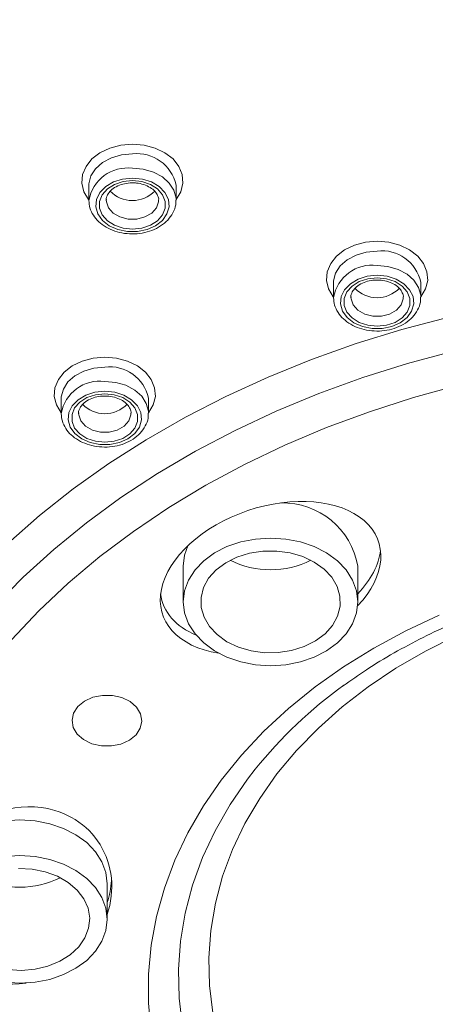
# Model space of a CAD drawing. Units: millimetres. Extents: x -1371 to 1499, y -1347 to 1375.
# Drawn here: x 97 to 109, y 710 to 738 of the extents above; entities that cross this region are included whole.
import ezdxf

# ---------------------------------------------------------------- set-up
doc = ezdxf.new("R2010")
doc.units = ezdxf.units.MM

msp = doc.modelspace()

# ---------------------------------------------------------------- linework, layer by layer
at = {"color": 7, "linetype": 'Continuous', "lineweight": 18}
for p, q in [((101.745, 733.546), (101.745, 733.569)), ((99.245, 733.546), (99.245, 733.137)), ((101.745, 733.137), (101.745, 733.546)), ((106.255, 730.762), (106.255, 730.353)), ((108.755, 730.762), (108.755, 730.785)), ((108.755, 730.353), (108.755, 730.762)), ((98.453, 727.439), (98.453, 727.029)), ((100.953, 727.439), (100.953, 727.461)), ((100.953, 727.029), (100.953, 727.439)), ((101.952, 722.649), (101.952, 721.626)), ((106.952, 721.626), (106.952, 722.649)), ((99.77, 712.527), (99.77, 713.55))]:
    msp.add_line(p, q, dxfattribs=at)
at = {"color": 102, "linetype": 'Continuous', "lineweight": 18, "flags": 128}
for points in [[(99.245, 733.145), (99.239, 733.152), (99.106, 733.378), (99.047, 733.621), (99.067, 733.867), (99.164, 734.103), (99.332, 734.316), (99.563, 734.495), (99.844, 734.63), (100.161, 734.714), (100.495, 734.743)], [(100.495, 734.743), (100.829, 734.714), (101.146, 734.63), (101.427, 734.495), (101.658, 734.316), (101.826, 734.103), (101.923, 733.867), (101.943, 733.621), (101.884, 733.378), (101.751, 733.152), (101.745, 733.145)], [(100.495, 734.46), (100.184, 734.432), (99.893, 734.347), (99.639, 734.213), (99.44, 734.036), (99.306, 733.829), (99.247, 733.604), (99.245, 733.546)], [(100.495, 734.051), (100.806, 734.022), (101.097, 733.938), (101.351, 733.803), (101.55, 733.627), (101.684, 733.419), (101.743, 733.194), (101.745, 733.139)], [(99.745, 733.134), (99.748, 733.092), (99.808, 732.917), (99.943, 732.765), (100.138, 732.655), (100.372, 732.596), (100.618, 732.596), (100.852, 732.655), (101.047, 732.765), (101.182, 732.917), (101.242, 733.092), (101.245, 733.134)], [(106.255, 730.361), (106.249, 730.368), (106.116, 730.595), (106.057, 730.837), (106.077, 731.083), (106.174, 731.319), (106.342, 731.532), (106.573, 731.711), (106.854, 731.846), (107.171, 731.931), (107.505, 731.959)], [(107.505, 731.959), (107.839, 731.931), (108.156, 731.846), (108.437, 731.711), (108.668, 731.532), (108.836, 731.319), (108.933, 731.083), (108.953, 730.837), (108.894, 730.595), (108.761, 730.368), (108.755, 730.361)], [(107.505, 731.676), (107.194, 731.648), (106.903, 731.563), (106.649, 731.429), (106.45, 731.252), (106.316, 731.045), (106.257, 730.82), (106.255, 730.762)], [(107.505, 731.267), (107.816, 731.239), (108.107, 731.154), (108.361, 731.02), (108.56, 730.843), (108.694, 730.636), (108.753, 730.41), (108.755, 730.355)], [(106.755, 730.35), (106.758, 730.308), (106.818, 730.133), (106.953, 729.982), (107.148, 729.871), (107.382, 729.812), (107.628, 729.812), (107.862, 729.871), (108.057, 729.982), (108.192, 730.133), (108.252, 730.308), (108.255, 730.351)], [(109.693, 728.808), (108.378, 728.455), (107.092, 728.05), (105.837, 727.595), (104.617, 727.09), (103.437, 726.539), (102.3, 725.941), (101.208, 725.299), (100.165, 724.615), (99.175, 723.891), (98.24, 723.128), (97.362, 722.33), (96.545, 721.498)], [(98.453, 727.038), (98.448, 727.045), (98.314, 727.271), (98.256, 727.513), (98.275, 727.759), (98.372, 727.995), (98.54, 728.208), (98.771, 728.387), (99.053, 728.523), (99.369, 728.607), (99.703, 728.635)], [(99.703, 728.635), (100.038, 728.607), (100.354, 728.523), (100.635, 728.387), (100.866, 728.208), (101.035, 727.995), (101.131, 727.759), (101.151, 727.513), (101.092, 727.271), (100.959, 727.045), (100.953, 727.038)], [(99.703, 728.353), (99.392, 728.324), (99.101, 728.24), (98.848, 728.105), (98.648, 727.928), (98.515, 727.721), (98.456, 727.496), (98.453, 727.439)], [(99.703, 727.944), (100.014, 727.915), (100.306, 727.831), (100.559, 727.696), (100.759, 727.519), (100.892, 727.312), (100.951, 727.087), (100.953, 727.031)], [(98.953, 727.026), (98.956, 726.984), (99.017, 726.809), (99.152, 726.658), (99.346, 726.547), (99.58, 726.488), (99.827, 726.488), (100.06, 726.547), (100.255, 726.658), (100.39, 726.809), (100.451, 726.984), (100.453, 727.027)], [(101.931, 709.461), (101.835, 710.273), (101.815, 711.087), (101.873, 711.901), (102.007, 712.71), (102.218, 713.51), (102.503, 714.297), (102.862, 715.069), (103.292, 715.82), (103.793, 716.548), (104.012, 716.831)]]:
    msp.add_lwpolyline(points, dxfattribs=at)
at = {"color": 7, "linetype": 'Continuous', "lineweight": 18, "flags": 128}
for points in [[(100.495, 733.768), (100.212, 733.74), (99.949, 733.657), (99.728, 733.525), (99.563, 733.354), (99.467, 733.157), (99.447, 732.948), (99.506, 732.743), (99.637, 732.558), (99.832, 732.405), (100.077, 732.296), (100.352, 732.24), (100.638, 732.24), (100.913, 732.296), (101.158, 732.405), (101.353, 732.558), (101.484, 732.743), (101.543, 732.948), (101.523, 733.157), (101.427, 733.354), (101.262, 733.525), (101.041, 733.657), (100.778, 733.74), (100.495, 733.768)], [(100.495, 733.695), (100.763, 733.667), (101.009, 733.585), (101.213, 733.456), (101.359, 733.289), (101.435, 733.099), (101.435, 732.902), (101.359, 732.712), (101.213, 732.546), (101.009, 732.416), (100.763, 732.334), (100.495, 732.306), (100.227, 732.334), (99.981, 732.416), (99.777, 732.546), (99.631, 732.712), (99.555, 732.902), (99.555, 733.099), (99.631, 733.289), (99.777, 733.456), (99.981, 733.585), (100.227, 733.667), (100.495, 733.695)], [(96.928, 723.296), (97.836, 724.097), (98.801, 724.862), (99.821, 725.588), (100.892, 726.273), (102.011, 726.916), (103.175, 727.514), (104.382, 728.066), (105.627, 728.57), (106.906, 729.025), (108.217, 729.43), (109.556, 729.783), (110.919, 730.083), (112.301, 730.33), (113.699, 730.523), (115.11, 730.662), (116.528, 730.745), (117.951, 730.772)], [(107.505, 730.985), (107.222, 730.956), (106.959, 730.873), (106.738, 730.741), (106.573, 730.57), (106.477, 730.373), (106.457, 730.164), (106.516, 729.96), (106.647, 729.774), (106.842, 729.621), (107.087, 729.512), (107.362, 729.456), (107.648, 729.456), (107.923, 729.512), (108.168, 729.621), (108.363, 729.774), (108.494, 729.96), (108.553, 730.164), (108.533, 730.373), (108.437, 730.57), (108.272, 730.741), (108.051, 730.873), (107.788, 730.956), (107.505, 730.985)], [(107.505, 730.912), (107.773, 730.883), (108.019, 730.801), (108.223, 730.672), (108.369, 730.505), (108.445, 730.316), (108.445, 730.118), (108.369, 729.928), (108.223, 729.762), (108.019, 729.632), (107.773, 729.55), (107.505, 729.522), (107.237, 729.55), (106.991, 729.632), (106.787, 729.762), (106.641, 729.928), (106.565, 730.118), (106.565, 730.316), (106.641, 730.505), (106.787, 730.672), (106.991, 730.801), (107.237, 730.883), (107.505, 730.912)], [(117.951, 728.824), (116.574, 728.796), (115.201, 728.713), (113.837, 728.574), (112.485, 728.381), (111.149, 728.134), (109.835, 727.833), (108.545, 727.48), (107.283, 727.075), (106.054, 726.62), (104.861, 726.116), (103.708, 725.565), (102.598, 724.969), (101.535, 724.328), (100.521, 723.646), (99.561, 722.924), (98.656, 722.164), (97.81, 721.369), (97.025, 720.541)], [(99.703, 727.661), (99.42, 727.632), (99.158, 727.549), (98.936, 727.417), (98.771, 727.246), (98.675, 727.049), (98.656, 726.841), (98.714, 726.636), (98.846, 726.45), (99.041, 726.297), (99.285, 726.189), (99.56, 726.132), (99.846, 726.132), (100.122, 726.189), (100.366, 726.297), (100.561, 726.45), (100.693, 726.636), (100.751, 726.841), (100.731, 727.049), (100.636, 727.246), (100.471, 727.417), (100.249, 727.549), (99.987, 727.632), (99.703, 727.661)], [(99.703, 727.588), (99.971, 727.56), (100.217, 727.477), (100.421, 727.348), (100.567, 727.182), (100.644, 726.992), (100.644, 726.794), (100.567, 726.604), (100.421, 726.438), (100.217, 726.308), (99.971, 726.226), (99.703, 726.198), (99.436, 726.226), (99.19, 726.308), (98.985, 726.438), (98.839, 726.604), (98.763, 726.794), (98.763, 726.992), (98.839, 727.182), (98.985, 727.348), (99.19, 727.477), (99.436, 727.56), (99.703, 727.588)], [(102.845, 723.026), (102.537, 722.801), (102.287, 722.54), (102.103, 722.251), (101.99, 721.943), (101.952, 721.626), (101.99, 721.308), (102.103, 721), (102.287, 720.711), (102.537, 720.45), (102.845, 720.225), (103.202, 720.042), (103.597, 719.908), (104.018, 719.825), (104.452, 719.797), (104.886, 719.825), (105.307, 719.908), (105.702, 720.042), (106.059, 720.225), (106.367, 720.45), (106.617, 720.711), (106.801, 721), (106.914, 721.308), (106.952, 721.626), (106.914, 721.943), (106.801, 722.251), (106.617, 722.54), (106.367, 722.801), (106.059, 723.026), (105.702, 723.209), (105.307, 723.344), (104.886, 723.426), (104.452, 723.454), (104.018, 723.426), (103.597, 723.344), (103.202, 723.209), (102.845, 723.026)], [(102.083, 723.232), (101.99, 722.966), (101.952, 722.649)], [(103.167, 722.746), (102.892, 722.541), (102.678, 722.301), (102.532, 722.035), (102.46, 721.753), (102.464, 721.466), (102.545, 721.186), (102.699, 720.922), (102.92, 720.686), (103.2, 720.485), (103.529, 720.328), (103.893, 720.221), (104.278, 720.169), (104.67, 720.172), (105.054, 720.231), (105.414, 720.343), (105.738, 720.505), (106.012, 720.71), (106.226, 720.95), (106.372, 721.216), (106.445, 721.498), (106.44, 721.785), (106.36, 722.066), (106.206, 722.329), (105.984, 722.566), (105.704, 722.766), (105.376, 722.923), (105.012, 723.03), (104.627, 723.083), (104.235, 723.08), (103.851, 723.021), (103.49, 722.908), (103.167, 722.746)], [(101.032, 709.298), (100.956, 710.127), (100.956, 710.958), (101.032, 711.787), (101.184, 712.611), (101.41, 713.425), (101.71, 714.227), (102.083, 715.012), (102.527, 715.777), (103.039, 716.519), (103.618, 717.234), (104.262, 717.919), (104.966, 718.571), (105.728, 719.188), (106.545, 719.766), (107.413, 720.302), (108.328, 720.795), (109.285, 721.242)], [(109.777, 720.659), (108.887, 720.214), (108.043, 719.724), (107.248, 719.192), (106.506, 718.62), (105.821, 718.011), (105.197, 717.368), (104.636, 716.695), (104.142, 715.994), (103.716, 715.27), (103.361, 714.526), (103.079, 713.765), (102.871, 712.991), (102.738, 712.209), (102.681, 711.422), (102.7, 710.633), (102.795, 709.848)], [(99.121, 718.782), (98.932, 718.627), (98.809, 718.439), (98.764, 718.233), (98.8, 718.027), (98.915, 717.836), (99.097, 717.677), (99.334, 717.561), (99.606, 717.5), (99.891, 717.496), (100.165, 717.552), (100.407, 717.661), (100.597, 717.817), (100.719, 718.004), (100.764, 718.21), (100.728, 718.417), (100.614, 718.607), (100.431, 718.767), (100.194, 718.882), (99.922, 718.944), (99.638, 718.947), (99.363, 718.892), (99.121, 718.782)], [(99.77, 713.55), (99.732, 713.868), (99.619, 714.176), (99.435, 714.465), (99.185, 714.726), (98.877, 714.951), (98.52, 715.134), (98.125, 715.269), (97.704, 715.351), (97.27, 715.379), (96.836, 715.351), (96.415, 715.269), (96.02, 715.134), (95.663, 714.951), (95.355, 714.726), (95.24, 714.618)], [(96.836, 710.727), (97.27, 710.699), (97.704, 710.727), (98.125, 710.809), (98.52, 710.944), (98.877, 711.127), (99.185, 711.352), (99.435, 711.613), (99.619, 711.902), (99.732, 712.21), (99.77, 712.527), (99.732, 712.845), (99.619, 713.153), (99.435, 713.442), (99.185, 713.703), (98.877, 713.928), (98.52, 714.111), (98.125, 714.246), (97.704, 714.328), (97.27, 714.356), (96.836, 714.328)], [(96.923, 711.087), (97.313, 711.065), (97.703, 711.099), (98.075, 711.189), (98.417, 711.329), (98.715, 711.516), (98.957, 711.742), (99.134, 711.997), (99.239, 712.273), (99.269, 712.559), (99.222, 712.844), (99.1, 713.117), (98.908, 713.366), (98.653, 713.584), (98.344, 713.761), (97.995, 713.891), (97.617, 713.968), (97.226, 713.99)]]:
    msp.add_lwpolyline(points, dxfattribs=at)
at = {"color": 102, "linetype": 'Continuous', "lineweight": 18}
for centre, radius, start, end in [((100.632, 733.331), 1.138, 12.0487, 96.9236), ((100.355, 732.934), 1.126, 82.8365, 170.117), ((107.642, 730.547), 1.138, 12.049, 96.9234), ((107.365, 730.15), 1.126, 82.8367, 170.1166), ((99.84, 727.224), 1.138, 12.0491, 96.9233), ((99.563, 726.826), 1.126, 82.8367, 170.1166)]:
    msp.add_arc(centre, radius, start, end, dxfattribs=at)
at = {"color": 7, "linetype": 'Continuous', "lineweight": 18}
for centre, radius, start, end in [((100.495, 734.009), 0.886, 223.7703, 316.0694), ((107.505, 731.226), 0.886, 223.7703, 316.0694), ((99.703, 727.902), 0.886, 223.7702, 316.0695), ((104.789, 722.268), 2.196, 9.9764, 91.002), ((104.452, 725.134), 2.588, 243.4596, 296.5404), ((114.33, 708.487), 13.27, 125.8904, 141.0367), ((97.27, 716.037), 2.588, 243.4676, 296.5324)]:
    msp.add_arc(centre, radius, start, end, dxfattribs=at)
for centre, major_axis, ratio, start_param, end_param in [((104.452, 722.308), (3.091, 1.049), 0.624746, 0.348406, 4.014628), ((104.452, 722.308), (3.091, 1.049), 0.624746, 5.41371, 6.631591), ((104.452, 722.649), (3.091, 1.049), 0.624746, 5.416321, 5.993165), ((104.452, 722.649), (3.091, 1.049), 0.624746, 3.013627, 3.762146), ((97.27, 713.209), (2.212, 1.59), 0.897059, 0.765074, 4.206653), ((97.27, 713.209), (2.212, 1.59), 0.897059, 5.392879, 7.048259), ((97.27, 713.55), (2.212, 1.59), 0.897059, 5.392879, 5.643043)]:
    msp.add_ellipse(centre, major_axis=major_axis, ratio=ratio, start_param=start_param, end_param=end_param, dxfattribs=at)
for points, knots in [([(117.951, 757.034), (117.08, 757.03), (115.142, 757.022), (112.199, 756.833), (109.188, 756.521), (106.365, 756.099), (103.736, 755.592), (101.155, 754.985), (98.651, 754.284), (96.255, 753.499), (94.123, 752.703), (92.243, 751.923), (90.69, 751.215), (89.42, 750.593), (88.393, 750.06), (87.49, 749.568), (86.705, 749.122), (86.027, 748.722), (85.388, 748.333), (84.684, 747.889), (83.845, 747.34), (82.885, 746.679), (81.868, 745.94), (80.834, 745.145), (79.585, 744.126), (78.141, 742.85), (76.54, 741.278), (74.99, 739.577), (73.799, 738.098), (72.918, 736.894), (72.308, 736.006), (71.721, 735.092), (71.163, 734.16), (70.657, 733.25), (70.224, 732.41), (69.864, 731.662), (69.575, 731.023), (69.344, 730.483), (69.14, 729.983), (68.919, 729.413), (68.656, 728.688), (68.362, 727.797), (68.059, 726.762), (67.764, 725.584), (67.496, 724.269), (67.271, 722.811), (67.11, 721.21), (67.04, 719.465), (67.069, 717.748), (67.191, 716.616), (67.245, 716.11)], [0, 0, 0, 0, 0.031167, 0.06938, 0.105667, 0.140027, 0.172456, 0.202952, 0.236995, 0.268254, 0.296722, 0.3224, 0.34533, 0.36186, 0.376803, 0.390161, 0.401933, 0.412122, 0.421093, 0.431466, 0.445089, 0.461016, 0.478172, 0.495879, 0.514142, 0.544338, 0.575931, 0.608775, 0.642815, 0.658484, 0.674392, 0.69054, 0.706931, 0.723186, 0.737578, 0.749894, 0.761164, 0.769854, 0.777021, 0.786228, 0.798376, 0.813084, 0.830336, 0.84935, 0.870471, 0.893702, 0.919048, 0.946518, 0.976115, 1, 1, 1, 1]), ([(87.71, 682.867), (87.533, 682.968), (87.138, 683.193), (86.495, 683.575), (85.743, 684.037), (84.89, 684.585), (84.009, 685.18), (83.198, 685.754), (82.549, 686.235), (81.951, 686.692), (81.042, 687.411), (79.825, 688.439), (78.44, 689.723), (77.299, 690.88), (76.329, 691.941), (75.471, 692.947), (74.589, 694.061), (73.68, 695.312), (72.804, 696.648), (72.024, 697.976), (71.396, 699.173), (70.911, 700.196), (70.576, 700.973), (70.326, 701.593), (70.114, 702.152), (69.881, 702.81), (69.635, 703.569), (69.385, 704.43), (69.14, 705.394), (68.928, 706.385), (68.707, 707.648), (68.529, 709.094), (68.433, 710.708), (68.43, 712.069), (68.482, 713.261), (68.573, 714.369), (68.723, 715.556), (68.911, 716.65), (69.134, 717.696), (69.372, 718.652), (69.655, 719.624), (69.944, 720.505), (70.243, 721.327), (70.538, 722.071), (70.815, 722.717), (71.046, 723.224), (71.254, 723.664), (71.473, 724.105), (71.721, 724.587), (72.003, 725.108), (72.32, 725.668), (72.751, 726.394), (73.32, 727.289), (74.019, 728.305), (74.711, 729.235), (75.346, 730.035), (75.909, 730.71), (76.424, 731.298), (76.968, 731.897), (77.569, 732.531), (78.554, 733.521), (79.456, 734.357), (80.251, 735.048), (80.58, 735.329), (80.844, 735.549), (81.083, 735.746), (81.348, 735.961), (81.758, 736.289), (82.328, 736.73), (83.104, 737.31), (84.114, 738.027), (85.026, 738.633), (85.676, 739.046), (85.977, 739.235), (86.229, 739.39), (86.482, 739.543), (87.416, 740.103), (89.007, 740.992), (90.723, 741.839), (91.791, 742.33), (92.248, 742.535), (92.799, 742.775), (93.782, 743.191), (95.13, 743.724), (96.682, 744.283), (97.999, 744.72), (99.069, 745.05), (99.883, 745.287), (100.407, 745.433), (100.911, 745.57), (101.489, 745.723), (102.257, 745.915), (103.183, 746.135), (104.25, 746.371), (105.45, 746.612), (106.612, 746.824), (107.734, 747.008), (108.975, 747.19), (110.392, 747.369), (111.989, 747.532), (113.547, 747.653), (114.952, 747.731), (116.143, 747.773), (117.119, 747.793), (117.698, 747.795), (117.951, 747.796)], [0, 0, 0, 0, 0.005482, 0.012212, 0.020188, 0.029411, 0.039886, 0.049426, 0.056929, 0.062396, 0.070532, 0.089543, 0.107708, 0.125029, 0.137068, 0.150238, 0.16454, 0.179975, 0.197443, 0.213908, 0.228152, 0.240175, 0.249975, 0.255301, 0.261741, 0.269294, 0.277961, 0.287741, 0.298634, 0.31064, 0.321159, 0.341068, 0.359008, 0.37498, 0.386411, 0.398746, 0.411988, 0.426135, 0.435491, 0.447259, 0.458535, 0.468601, 0.477456, 0.486906, 0.494424, 0.500012, 0.504719, 0.509933, 0.515654, 0.521882, 0.528615, 0.535855, 0.548255, 0.561516, 0.573733, 0.58355, 0.592336, 0.600093, 0.606821, 0.616312, 0.625784, 0.647633, 0.651787, 0.655896, 0.659959, 0.66155, 0.664671, 0.669605, 0.67635, 0.684908, 0.696645, 0.710655, 0.71496, 0.717631, 0.720306, 0.722983, 0.725664, 0.749726, 0.771757, 0.776108, 0.780466, 0.784832, 0.791755, 0.808126, 0.822184, 0.833929, 0.84336, 0.850479, 0.855285, 0.857034, 0.86359, 0.870275, 0.876817, 0.88732, 0.897436, 0.907164, 0.916505, 0.925459, 0.938025, 0.951553, 0.964758, 0.976206, 0.985896, 0.993827, 1, 1, 1, 1]), ([(99.748, 733.134), (99.747, 733.14), (99.737, 733.192), (99.773, 733.284), (99.866, 733.415), (100.018, 733.525), (100.212, 733.602), (100.379, 733.629), (100.472, 733.631), (100.495, 733.632)], [0, 0, 0, 0, 0.023323, 0.23005, 0.404518, 0.591351, 0.773553, 0.945072, 1, 1, 1, 1]), ([(100.495, 733.632), (100.532, 733.631), (100.644, 733.627), (100.824, 733.588), (101.008, 733.504), (101.147, 733.391), (101.223, 733.265), (101.254, 733.18), (101.244, 733.137), (101.244, 733.135)], [0, 0, 0, 0, 0.090405, 0.270366, 0.44949, 0.6275, 0.806361, 0.992247, 1, 1, 1, 1]), ([(99.247, 733.125), (99.253, 733.054), (99.266, 732.907), (99.367, 732.699), (99.523, 732.512), (99.732, 732.357), (99.984, 732.243), (100.265, 732.176), (100.559, 732.161), (100.852, 732.2), (101.126, 732.289), (101.367, 732.428), (101.561, 732.609), (101.689, 732.824), (101.748, 733.007), (101.739, 733.112), (101.737, 733.138)], [0, 0, 0, 0, 0.067804, 0.139535, 0.212085, 0.286231, 0.361753, 0.438006, 0.514518, 0.591266, 0.66832, 0.745783, 0.823352, 0.900148, 0.975058, 1, 1, 1, 1]), ([(106.758, 730.351), (106.757, 730.356), (106.747, 730.408), (106.783, 730.5), (106.876, 730.631), (107.028, 730.741), (107.222, 730.818), (107.389, 730.846), (107.482, 730.847), (107.505, 730.848)], [0, 0, 0, 0, 0.023313, 0.230052, 0.40452, 0.591348, 0.773551, 0.945072, 1, 1, 1, 1]), ([(107.505, 730.848), (107.542, 730.847), (107.654, 730.843), (107.834, 730.804), (108.018, 730.72), (108.157, 730.607), (108.233, 730.481), (108.264, 730.396), (108.254, 730.353), (108.254, 730.351)], [0, 0, 0, 0, 0.0904047, 0.270365, 0.4494895, 0.6274909, 0.8063613, 0.9922363, 1, 1, 1, 1]), ([(106.257, 730.341), (106.263, 730.27), (106.276, 730.123), (106.377, 729.915), (106.533, 729.728), (106.742, 729.573), (106.994, 729.459), (107.275, 729.393), (107.569, 729.378), (107.862, 729.416), (108.136, 729.505), (108.377, 729.644), (108.571, 729.826), (108.699, 730.04), (108.758, 730.223), (108.749, 730.328), (108.747, 730.354)], [0, 0, 0, 0, 0.067806, 0.139535, 0.212086, 0.286232, 0.361755, 0.438007, 0.51452, 0.591267, 0.668322, 0.745784, 0.823354, 0.90015, 0.975058, 1, 1, 1, 1]), ([(98.956, 727.027), (98.955, 727.032), (98.946, 727.084), (98.982, 727.176), (99.074, 727.307), (99.226, 727.418), (99.42, 727.494), (99.587, 727.522), (99.681, 727.524), (99.703, 727.524)], [0, 0, 0, 0, 0.023314, 0.230054, 0.404524, 0.591306, 0.773551, 0.945071, 1, 1, 1, 1]), ([(99.703, 727.524), (99.741, 727.523), (99.852, 727.52), (100.032, 727.48), (100.217, 727.396), (100.356, 727.283), (100.432, 727.157), (100.463, 727.073), (100.453, 727.029), (100.452, 727.027)], [0, 0, 0, 0, 0.090405, 0.270362, 0.449495, 0.627498, 0.80636, 0.992246, 1, 1, 1, 1]), ([(98.455, 727.018), (98.462, 726.946), (98.474, 726.799), (98.576, 726.591), (98.731, 726.404), (98.941, 726.25), (99.192, 726.136), (99.473, 726.069), (99.768, 726.054), (100.06, 726.092), (100.334, 726.182), (100.575, 726.32), (100.769, 726.502), (100.897, 726.716), (100.956, 726.899), (100.948, 727.004), (100.946, 727.03)], [0, 0, 0, 0, 0.067805, 0.139538, 0.212092, 0.28624, 0.361763, 0.438017, 0.514532, 0.59128, 0.668338, 0.745803, 0.823373, 0.900171, 0.975081, 1, 1, 1, 1]), ([(106.531, 719.218), (106.751, 719.374), (107.215, 719.704), (107.982, 720.167), (108.814, 720.612), (109.687, 721.018), (110.594, 721.382), (111.534, 721.704), (112.5, 721.981), (113.49, 722.213), (114.499, 722.398), (115.523, 722.535), (116.558, 722.624), (117.369, 722.657), (117.833, 722.66), (117.951, 722.66)], [0, 0, 0, 0, 0.073156, 0.154948, 0.236699, 0.318428, 0.400147, 0.481864, 0.563585, 0.645314, 0.727054, 0.808802, 0.890555, 0.972313, 1, 1, 1, 1])]:
    msp.add_open_spline(points, degree=3, knots=knots, dxfattribs=at)
at = {"color": 102, "linetype": 'Continuous', "lineweight": 18}
for points, knots in [([(67.288, 715.935), (67.237, 716.279), (67.045, 717.586), (67.033, 719.873), (67.249, 722.773), (67.784, 725.652), (68.62, 728.493), (69.756, 731.277), (71.183, 733.986), (72.89, 736.607), (74.868, 739.123), (77.107, 741.519), (79.59, 743.782), (82.303, 745.899), (85.23, 747.857), (88.353, 749.641), (91.652, 751.242), (95.111, 752.646), (98.703, 753.849), (102.412, 754.837), (106.214, 755.611), (110.087, 756.156), (114.007, 756.497), (116.636, 756.539), (117.951, 756.56)], [0, 0, 0, 0, 0.016802, 0.063736, 0.110633, 0.157521, 0.204419, 0.251294, 0.298158, 0.345004, 0.391858, 0.438692, 0.48552, 0.532336, 0.579151, 0.625931, 0.672727, 0.719476, 0.766234, 0.812983, 0.859731, 0.906483, 0.953223, 1, 1, 1, 1]), ([(68.161, 708.284), (68.07, 709.118), (67.88, 710.834), (67.919, 713.456), (68.208, 716.143), (68.741, 718.659), (69.458, 720.993), (70.308, 723.139), (71.348, 725.268), (72.58, 727.369), (74.007, 729.432), (75.628, 731.449), (77.446, 733.408), (79.457, 735.301), (81.668, 737.119), (84.088, 738.86), (86.732, 740.516), (89.601, 742.072), (92.686, 743.504), (95.965, 744.789), (99.414, 745.907), (103.001, 746.837), (106.685, 747.571), (110.43, 748.091), (114.191, 748.414), (116.703, 748.454), (117.951, 748.474)], [0, 0, 0, 0, 0.0410733, 0.0845442, 0.1286578, 0.1733523, 0.2095125, 0.2460667, 0.2830525, 0.3204695, 0.358302, 0.3965686, 0.4353191, 0.4745234, 0.5142301, 0.5547496, 0.5963843, 0.6392027, 0.6829537, 0.7275269, 0.7727428, 0.818354, 0.8641199, 0.9098003, 0.955171, 1, 1, 1, 1])]:
    msp.add_open_spline(points, degree=3, knots=knots, dxfattribs=at)

doc.saveas('drawing.dxf')
